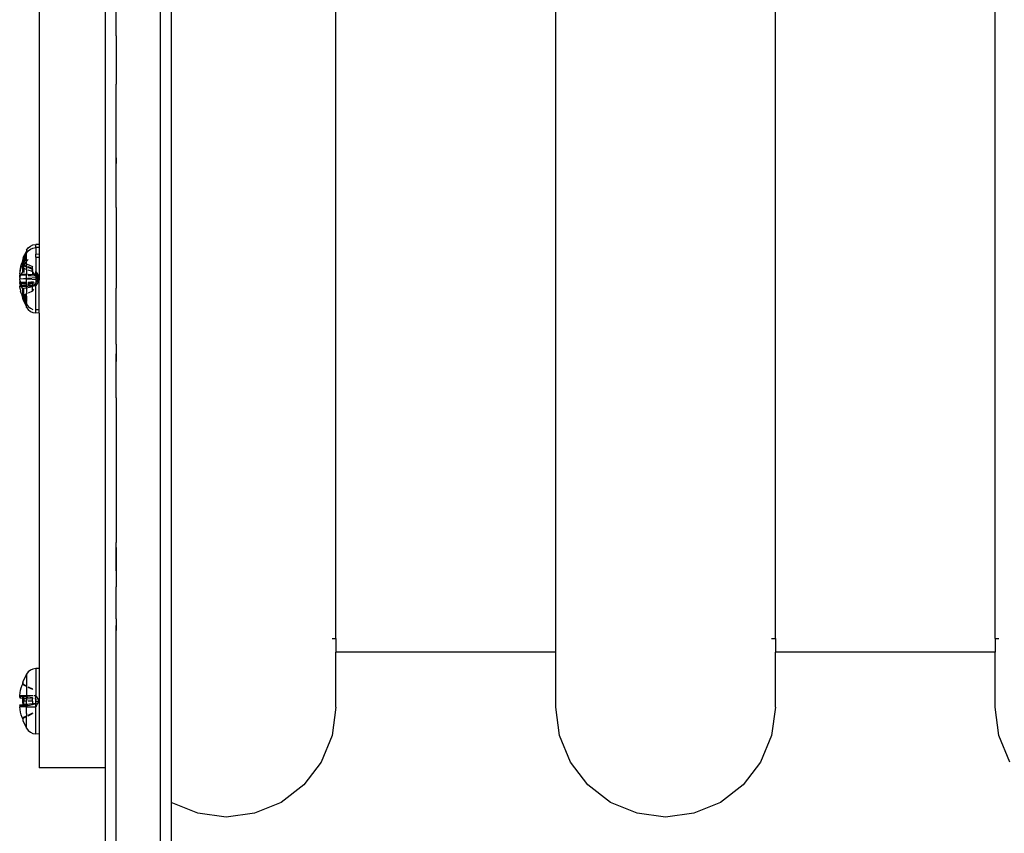
# Model space of a CAD drawing. Extents: x -2.87 to 2.52, y -2.44 to 2.46.
# Drawn here: x -0.45 to -0.27, y -0.77 to -0.62 of the extents above; entities that cross this region are included whole.
import ezdxf

# ---------------------------------------------------------------- set-up
doc = ezdxf.new("R2010")
doc.units = 0
doc.layers.get('0').update_dxf_attribs({"linetype": 'CONTINUOUS'})

msp = doc.modelspace()

# ---------------------------------------------------------------- linework, layer by layer
for p, q in [((-0.34834, -0.73789), (-0.34834, -0.23289)), ((-0.38834, -0.73539), (-0.38834, -0.23539)), ((-0.30834, -0.73539), (-0.30834, -0.23539)), ((-0.26834, -0.73539), (-0.26834, -0.23539)), ((-0.44237, -0.49784), (-0.44237, -0.66367)), ((-0.43037, -0.54773), (-0.43037, -0.75893)), ((-0.42034, -0.54773), (-0.42034, -0.86847)), ((-0.41834, -0.54773), (-0.41834, -0.76521)), ((-0.42837, -0.62572), (-0.42837, -0.61283)), ((-0.42837, -0.62572), (-0.42834, -0.62728)), ((-0.42834, -0.62728), (-0.42837, -0.63452)), ((-0.42837, -0.64742), (-0.42837, -0.63452)), ((-0.42834, -0.64791), (-0.42837, -0.64742)), ((-0.42834, -0.64791), (-0.42837, -0.64895)), ((-0.42834, -0.64895), (-0.42834, -0.64791)), ((-0.42837, -0.64957), (-0.42834, -0.64895)), ((-0.42837, -0.64957), (-0.42837, -0.64895)), ((-0.42837, -0.65695), (-0.42837, -0.64957)), ((-0.42837, -0.65695), (-0.42834, -0.66674)), ((-0.44532, -0.66606), (-0.44468, -0.66494)), ((-0.44468, -0.6647), (-0.44437, -0.6643)), ((-0.44468, -0.6647), (-0.44468, -0.66494)), ((-0.44468, -0.66524), (-0.44437, -0.66486)), ((-0.44468, -0.66524), (-0.44468, -0.66494)), ((-0.44437, -0.6643), (-0.44397, -0.66398)), ((-0.44437, -0.66486), (-0.44397, -0.66455)), ((-0.44397, -0.66398), (-0.44351, -0.66377)), ((-0.44397, -0.66455), (-0.44351, -0.66434)), ((-0.44351, -0.66377), (-0.44301, -0.66369)), ((-0.44351, -0.66434), (-0.44301, -0.66426)), ((-0.44237, -0.66367), (-0.44301, -0.66369)), ((-0.44301, -0.66426), (-0.44301, -0.66369)), ((-0.44237, -0.66424), (-0.44301, -0.66426)), ((-0.44301, -0.66426), (-0.44301, -0.66543)), ((-0.44237, -0.66367), (-0.44237, -0.66424)), ((-0.44237, -0.66424), (-0.44237, -0.66541)), ((-0.44532, -0.66606), (-0.44549, -0.66692)), ((-0.44549, -0.66692), (-0.44536, -0.66678)), ((-0.44536, -0.66667), (-0.44535, -0.66661)), ((-0.44536, -0.66667), (-0.44532, -0.66663)), ((-0.44535, -0.66673), (-0.44536, -0.66667)), ((-0.44536, -0.66678), (-0.44535, -0.66673)), ((-0.44535, -0.66706), (-0.44536, -0.66678)), ((-0.44535, -0.66661), (-0.44533, -0.66655)), ((-0.44532, -0.66663), (-0.44535, -0.66661)), ((-0.44533, -0.66679), (-0.44535, -0.66673)), ((-0.44533, -0.66676), (-0.44535, -0.66673)), ((-0.44533, -0.66655), (-0.44468, -0.66537)), ((-0.44533, -0.66679), (-0.44533, -0.66676)), ((-0.44529, -0.66685), (-0.44533, -0.66679)), ((-0.44532, -0.66663), (-0.44468, -0.66551)), ((-0.44519, -0.66694), (-0.44468, -0.66581)), ((-0.44519, -0.66694), (-0.44468, -0.66621)), ((-0.44468, -0.66671), (-0.44491, -0.66707)), ((-0.44468, -0.66537), (-0.44468, -0.66524)), ((-0.44468, -0.66551), (-0.44468, -0.66537)), ((-0.44468, -0.66572), (-0.44468, -0.66551)), ((-0.44468, -0.66581), (-0.44468, -0.66572)), ((-0.44468, -0.66621), (-0.44468, -0.66581)), ((-0.44468, -0.66633), (-0.44468, -0.66621)), ((-0.44468, -0.66671), (-0.44468, -0.66633)), ((-0.44437, -0.66643), (-0.44468, -0.66671)), ((-0.44468, -0.66718), (-0.44468, -0.66671)), ((-0.44301, -0.66543), (-0.44237, -0.66541)), ((-0.44301, -0.666), (-0.44301, -0.66543)), ((-0.44301, -0.666), (-0.44237, -0.66598)), ((-0.44301, -0.666), (-0.44301, -0.66857)), ((-0.44237, -0.66674), (-0.44238, -0.66963)), ((-0.44237, -0.66541), (-0.44237, -0.66598)), ((-0.44237, -0.66598), (-0.44237, -0.66674)), ((-0.42834, -0.66674), (-0.42837, -0.67162)), ((-0.4459, -0.66846), (-0.44592, -0.6686)), ((-0.44592, -0.6686), (-0.44583, -0.66861)), ((-0.44584, -0.66807), (-0.4459, -0.66846)), ((-0.4459, -0.66846), (-0.4458, -0.66847)), ((-0.4459, -0.66903), (-0.44584, -0.66864)), ((-0.44578, -0.66788), (-0.44584, -0.66807)), ((-0.44584, -0.66864), (-0.44583, -0.66861)), ((-0.44583, -0.66861), (-0.4458, -0.66847)), ((-0.4458, -0.66847), (-0.44575, -0.66825)), ((-0.44575, -0.66768), (-0.44578, -0.66788)), ((-0.44563, -0.6673), (-0.44575, -0.66768)), ((-0.44575, -0.66825), (-0.44563, -0.66787)), ((-0.44549, -0.66692), (-0.44563, -0.6673)), ((-0.44563, -0.66787), (-0.44549, -0.66749)), ((-0.44549, -0.66749), (-0.44535, -0.6673)), ((-0.44535, -0.66861), (-0.44549, -0.66876)), ((-0.44536, -0.66723), (-0.44535, -0.66718)), ((-0.44536, -0.66723), (-0.44535, -0.6673)), ((-0.44536, -0.66723), (-0.44533, -0.66728)), ((-0.44533, -0.66848), (-0.44536, -0.66856)), ((-0.44535, -0.66861), (-0.44536, -0.66856)), ((-0.44535, -0.66706), (-0.44533, -0.667)), ((-0.44533, -0.66712), (-0.44535, -0.66706)), ((-0.44535, -0.66718), (-0.44533, -0.66712)), ((-0.44535, -0.6673), (-0.44533, -0.66736)), ((-0.44533, -0.66733), (-0.44535, -0.6673)), ((-0.44535, -0.66755), (-0.44533, -0.66736)), ((-0.44535, -0.66763), (-0.44535, -0.66755)), ((-0.44535, -0.66763), (-0.44533, -0.66757)), ((-0.44533, -0.66785), (-0.44535, -0.66763)), ((-0.44535, -0.66802), (-0.44533, -0.66785)), ((-0.44535, -0.66808), (-0.44535, -0.66802)), ((-0.44533, -0.66815), (-0.44535, -0.66808)), ((-0.44533, -0.66865), (-0.44535, -0.66861)), ((-0.44533, -0.667), (-0.44529, -0.66685)), ((-0.44533, -0.66712), (-0.44519, -0.66694)), ((-0.44533, -0.66733), (-0.44533, -0.66728)), ((-0.44533, -0.66736), (-0.44533, -0.66733)), ((-0.44533, -0.66736), (-0.44529, -0.66742)), ((-0.44533, -0.66757), (-0.44529, -0.66742)), ((-0.44533, -0.66848), (-0.44533, -0.66815)), ((-0.44524, -0.6669), (-0.44529, -0.66685)), ((-0.44529, -0.66742), (-0.44524, -0.66747)), ((-0.44519, -0.66694), (-0.44524, -0.6669)), ((-0.44524, -0.66747), (-0.44519, -0.66751)), ((-0.44514, -0.66697), (-0.44519, -0.66694)), ((-0.44514, -0.66749), (-0.44519, -0.66751)), ((-0.44519, -0.66751), (-0.44514, -0.66754)), ((-0.44491, -0.66707), (-0.44514, -0.66697)), ((-0.44514, -0.66697), (-0.44514, -0.66737)), ((-0.44491, -0.66707), (-0.44514, -0.66737)), ((-0.44514, -0.66749), (-0.44514, -0.66737)), ((-0.44514, -0.66754), (-0.44514, -0.66749)), ((-0.44468, -0.66765), (-0.44514, -0.66749)), ((-0.44514, -0.66754), (-0.44468, -0.66774)), ((-0.44514, -0.66806), (-0.44514, -0.66754)), ((-0.44468, -0.66822), (-0.44514, -0.66806)), ((-0.44514, -0.66806), (-0.44514, -0.66876)), ((-0.44491, -0.66707), (-0.44468, -0.66718)), ((-0.44468, -0.66718), (-0.44357, -0.66767)), ((-0.44468, -0.66765), (-0.44468, -0.66718)), ((-0.44468, -0.66774), (-0.44468, -0.66765)), ((-0.4445, -0.66771), (-0.44468, -0.66765)), ((-0.44468, -0.66774), (-0.44456, -0.6678)), ((-0.44468, -0.66774), (-0.44468, -0.66822)), ((-0.44468, -0.66822), (-0.44468, -0.66868)), ((-0.44357, -0.66804), (-0.44437, -0.66776)), ((-0.44357, -0.66824), (-0.44437, -0.66788)), ((-0.44357, -0.66861), (-0.44437, -0.66833)), ((-0.44357, -0.66767), (-0.44351, -0.66777)), ((-0.44357, -0.66804), (-0.44357, -0.66767)), ((-0.44351, -0.66813), (-0.44357, -0.66804)), ((-0.44357, -0.66824), (-0.44357, -0.66804)), ((-0.44357, -0.66824), (-0.44351, -0.66834)), ((-0.44357, -0.66861), (-0.44357, -0.66824)), ((-0.44315, -0.66917), (-0.44357, -0.66861)), ((-0.44357, -0.66861), (-0.44357, -0.6691)), ((-0.44301, -0.66857), (-0.44298, -0.66861)), ((-0.44301, -0.66861), (-0.44301, -0.66857)), ((-0.44301, -0.66861), (-0.44298, -0.66861)), ((-0.44301, -0.66886), (-0.44301, -0.66861)), ((-0.44298, -0.66861), (-0.44293, -0.66868)), ((-0.4459, -0.66903), (-0.44592, -0.66915)), ((-0.44592, -0.66915), (-0.44586, -0.66916)), ((-0.44592, -0.66945), (-0.44591, -0.66939)), ((-0.44592, -0.66951), (-0.44592, -0.66945)), ((-0.44592, -0.66949), (-0.44592, -0.66945)), ((-0.44592, -0.66955), (-0.44592, -0.66949)), ((-0.44592, -0.66958), (-0.44592, -0.66951)), ((-0.44592, -0.66962), (-0.44592, -0.66955)), ((-0.44592, -0.66958), (-0.44592, -0.66962)), ((-0.44592, -0.66969), (-0.44592, -0.66962)), ((-0.44584, -0.66963), (-0.44592, -0.66969)), ((-0.44592, -0.66969), (-0.44592, -0.66975)), ((-0.44592, -0.66969), (-0.44592, -0.66971)), ((-0.44592, -0.66971), (-0.44592, -0.66978)), ((-0.44592, -0.66975), (-0.44592, -0.66978)), ((-0.44592, -0.66978), (-0.44591, -0.66984)), ((-0.44592, -0.67002), (-0.44591, -0.66996)), ((-0.44592, -0.67008), (-0.44592, -0.67002)), ((-0.44592, -0.67006), (-0.44592, -0.67002)), ((-0.44592, -0.67012), (-0.44592, -0.67006)), ((-0.44592, -0.67015), (-0.44592, -0.67008)), ((-0.44592, -0.67015), (-0.44592, -0.67012)), ((-0.44592, -0.67015), (-0.44592, -0.67021)), ((-0.44592, -0.67021), (-0.44592, -0.67028)), ((-0.44592, -0.67026), (-0.44592, -0.67021)), ((-0.44592, -0.67026), (-0.44592, -0.67032)), ((-0.44592, -0.67028), (-0.44592, -0.67035)), ((-0.44592, -0.67032), (-0.44592, -0.67038)), ((-0.44592, -0.67035), (-0.44592, -0.67038)), ((-0.44592, -0.67038), (-0.44591, -0.67044)), ((-0.44591, -0.66939), (-0.4459, -0.66935)), ((-0.44591, -0.66984), (-0.44591, -0.66988)), ((-0.44591, -0.66988), (-0.4459, -0.66992)), ((-0.44591, -0.66996), (-0.4459, -0.66992)), ((-0.4459, -0.66903), (-0.44584, -0.66906)), ((-0.4459, -0.66935), (-0.44586, -0.66916)), ((-0.44575, -0.66934), (-0.4459, -0.66935)), ((-0.44586, -0.66916), (-0.44584, -0.66906)), ((-0.44586, -0.66916), (-0.44568, -0.66917)), ((-0.44584, -0.66906), (-0.44583, -0.66903)), ((-0.44584, -0.66906), (-0.44563, -0.66905)), ((-0.44584, -0.66963), (-0.44575, -0.66934)), ((-0.44582, -0.66991), (-0.44468, -0.66983)), ((-0.44468, -0.67002), (-0.44582, -0.66991)), ((-0.44575, -0.6705), (-0.44579, -0.67035)), ((-0.44575, -0.66934), (-0.44568, -0.66917)), ((-0.44475, -0.66927), (-0.44575, -0.66934)), ((-0.44568, -0.66917), (-0.44563, -0.66905)), ((-0.44568, -0.66917), (-0.44475, -0.66927)), ((-0.44549, -0.66876), (-0.44563, -0.66905)), ((-0.44563, -0.66905), (-0.44468, -0.66909)), ((-0.44529, -0.66869), (-0.44533, -0.66865)), ((-0.44524, -0.66872), (-0.44529, -0.66869)), ((-0.44519, -0.66874), (-0.44524, -0.66872)), ((-0.44514, -0.66876), (-0.44519, -0.66874)), ((-0.44468, -0.66928), (-0.44475, -0.66927)), ((-0.44468, -0.66868), (-0.44468, -0.66909)), ((-0.44468, -0.66928), (-0.44468, -0.66909)), ((-0.44468, -0.66909), (-0.44451, -0.6691)), ((-0.44459, -0.66926), (-0.44468, -0.66928)), ((-0.44468, -0.66928), (-0.4446, -0.66929)), ((-0.44468, -0.66983), (-0.44468, -0.66928)), ((-0.44468, -0.66983), (-0.44452, -0.66982)), ((-0.44468, -0.67002), (-0.44468, -0.66983)), ((-0.44444, -0.67002), (-0.44468, -0.67002)), ((-0.44468, -0.67059), (-0.44468, -0.67002)), ((-0.44437, -0.66911), (-0.44326, -0.66916)), ((-0.44326, -0.66916), (-0.44437, -0.66924)), ((-0.44437, -0.66931), (-0.44301, -0.6694)), ((-0.44437, -0.66981), (-0.44301, -0.66972)), ((-0.44301, -0.6701), (-0.44437, -0.67002)), ((-0.44326, -0.66916), (-0.44315, -0.66917)), ((-0.44315, -0.66917), (-0.44309, -0.66917)), ((-0.44301, -0.66936), (-0.44315, -0.66917)), ((-0.44301, -0.66914), (-0.44301, -0.66886)), ((-0.44301, -0.66886), (-0.44296, -0.66886)), ((-0.44301, -0.66914), (-0.44298, -0.66918)), ((-0.44301, -0.66918), (-0.44301, -0.66914)), ((-0.44301, -0.66918), (-0.44298, -0.66918)), ((-0.44301, -0.66918), (-0.44301, -0.66936)), ((-0.44301, -0.66936), (-0.44301, -0.6694)), ((-0.44301, -0.6694), (-0.44296, -0.66943)), ((-0.44301, -0.6694), (-0.44301, -0.66972)), ((-0.44301, -0.66972), (-0.44298, -0.66971)), ((-0.44301, -0.66972), (-0.44301, -0.6701)), ((-0.44298, -0.67012), (-0.44301, -0.6701)), ((-0.44301, -0.6701), (-0.44301, -0.67041)), ((-0.44301, -0.67041), (-0.44278, -0.67039)), ((-0.44301, -0.67041), (-0.44301, -0.67066)), ((-0.44293, -0.6692), (-0.44298, -0.66918)), ((-0.44296, -0.66886), (-0.44278, -0.66888)), ((-0.44238, -0.66963), (-0.44296, -0.66886)), ((-0.44296, -0.66943), (-0.44278, -0.66945)), ((-0.44255, -0.66997), (-0.44296, -0.66943)), ((-0.44293, -0.66868), (-0.44289, -0.66874)), ((-0.44293, -0.66925), (-0.44293, -0.6692)), ((-0.44289, -0.66931), (-0.44293, -0.66925)), ((-0.44293, -0.66925), (-0.44289, -0.66926)), ((-0.44289, -0.66983), (-0.44293, -0.66977)), ((-0.44289, -0.67), (-0.44293, -0.67006)), ((-0.44289, -0.66874), (-0.44285, -0.66879)), ((-0.44289, -0.66926), (-0.44289, -0.66931)), ((-0.44289, -0.66931), (-0.44285, -0.66936)), ((-0.44289, -0.66931), (-0.44285, -0.66934)), ((-0.44289, -0.66983), (-0.44285, -0.6699)), ((-0.44289, -0.67), (-0.44285, -0.66993)), ((-0.44285, -0.66879), (-0.44282, -0.66883)), ((-0.44285, -0.66936), (-0.44282, -0.6694)), ((-0.44282, -0.66883), (-0.4428, -0.66886)), ((-0.44282, -0.6694), (-0.4428, -0.66942)), ((-0.44282, -0.67044), (-0.4428, -0.67041)), ((-0.44278, -0.66888), (-0.44238, -0.66963)), ((-0.44278, -0.66945), (-0.44253, -0.66992)), ((-0.44278, -0.67039), (-0.44255, -0.66997)), ((-0.44278, -0.67096), (-0.44238, -0.6702)), ((-0.44255, -0.66997), (-0.44253, -0.66992)), ((-0.44238, -0.6702), (-0.44255, -0.66997)), ((-0.44253, -0.66992), (-0.44238, -0.66963)), ((-0.44253, -0.66992), (-0.44238, -0.6702)), ((-0.44238, -0.66963), (-0.44238, -0.6702)), ((-0.44237, -0.67162), (-0.44238, -0.6702)), ((-0.44592, -0.67066), (-0.44586, -0.67066)), ((-0.4459, -0.6708), (-0.44592, -0.67066)), ((-0.44592, -0.67123), (-0.44584, -0.6712)), ((-0.4459, -0.67137), (-0.44592, -0.67123)), ((-0.44591, -0.67044), (-0.4459, -0.67048)), ((-0.4459, -0.67048), (-0.44582, -0.67049)), ((-0.44586, -0.67066), (-0.4459, -0.67048)), ((-0.4459, -0.6708), (-0.44584, -0.67077)), ((-0.4459, -0.6708), (-0.44584, -0.6712)), ((-0.44584, -0.67177), (-0.4459, -0.67137)), ((-0.4458, -0.67137), (-0.4459, -0.67137)), ((-0.44586, -0.67066), (-0.4458, -0.67065)), ((-0.44584, -0.67077), (-0.44586, -0.67066)), ((-0.44584, -0.67077), (-0.44563, -0.67079)), ((-0.44575, -0.67106), (-0.44584, -0.67077)), ((-0.44584, -0.6712), (-0.44582, -0.67122)), ((-0.44584, -0.6712), (-0.44569, -0.67121)), ((-0.44584, -0.67177), (-0.44575, -0.67215)), ((-0.44582, -0.67122), (-0.4458, -0.67137)), ((-0.44563, -0.67135), (-0.4458, -0.67137)), ((-0.44578, -0.67049), (-0.44575, -0.6705)), ((-0.44577, -0.67065), (-0.44569, -0.67064)), ((-0.44569, -0.67064), (-0.44575, -0.6705)), ((-0.44575, -0.6705), (-0.44477, -0.67056)), ((-0.44569, -0.67121), (-0.44575, -0.67106)), ((-0.44563, -0.67254), (-0.44575, -0.67215)), ((-0.44569, -0.67064), (-0.44477, -0.67056)), ((-0.44563, -0.67079), (-0.44569, -0.67064)), ((-0.44569, -0.67121), (-0.44542, -0.67119)), ((-0.44563, -0.67135), (-0.44569, -0.67121)), ((-0.44563, -0.67079), (-0.44468, -0.67074)), ((-0.44549, -0.67107), (-0.44563, -0.67079)), ((-0.44536, -0.67134), (-0.44563, -0.67135)), ((-0.44563, -0.67135), (-0.44549, -0.67164)), ((-0.44542, -0.67119), (-0.44549, -0.67107)), ((-0.44549, -0.67164), (-0.44535, -0.6718)), ((-0.44542, -0.67119), (-0.44533, -0.67118)), ((-0.44535, -0.67123), (-0.44542, -0.67119)), ((-0.44535, -0.67123), (-0.44536, -0.67127)), ((-0.44536, -0.67134), (-0.44536, -0.67127)), ((-0.44535, -0.67132), (-0.44536, -0.67127)), ((-0.44536, -0.67134), (-0.44535, -0.67132)), ((-0.44514, -0.67133), (-0.44536, -0.67134)), ((-0.44536, -0.67184), (-0.44535, -0.6718)), ((-0.44533, -0.67193), (-0.44536, -0.67184)), ((-0.44533, -0.67118), (-0.44535, -0.67123)), ((-0.44535, -0.6718), (-0.44533, -0.67175)), ((-0.44529, -0.67115), (-0.44533, -0.67118)), ((-0.44533, -0.67175), (-0.44529, -0.67171)), ((-0.44533, -0.67225), (-0.44533, -0.67193)), ((-0.44524, -0.67111), (-0.44529, -0.67115)), ((-0.44529, -0.67171), (-0.44524, -0.67168)), ((-0.44519, -0.67109), (-0.44524, -0.67111)), ((-0.44524, -0.67168), (-0.44519, -0.67166)), ((-0.44514, -0.67108), (-0.44519, -0.67109)), ((-0.44519, -0.67166), (-0.44514, -0.67165)), ((-0.44479, -0.671), (-0.44514, -0.67108)), ((-0.44514, -0.67108), (-0.44468, -0.67112)), ((-0.44514, -0.67108), (-0.44514, -0.67133)), ((-0.44468, -0.67131), (-0.44514, -0.67133)), ((-0.44514, -0.67165), (-0.44468, -0.67155)), ((-0.44514, -0.67287), (-0.44514, -0.67165)), ((-0.44468, -0.67097), (-0.44479, -0.671)), ((-0.44477, -0.67056), (-0.44468, -0.67059)), ((-0.44468, -0.67059), (-0.4446, -0.67055)), ((-0.44468, -0.67059), (-0.44459, -0.67057)), ((-0.44468, -0.67074), (-0.44468, -0.67059)), ((-0.44468, -0.67097), (-0.44468, -0.67074)), ((-0.44468, -0.67074), (-0.44456, -0.67074)), ((-0.44451, -0.67094), (-0.44468, -0.67097)), ((-0.44468, -0.67112), (-0.44468, -0.67097)), ((-0.44468, -0.67112), (-0.44448, -0.67111)), ((-0.44468, -0.67131), (-0.44468, -0.67112)), ((-0.44443, -0.6713), (-0.44468, -0.67131)), ((-0.44468, -0.67155), (-0.44468, -0.67131)), ((-0.44468, -0.67155), (-0.44357, -0.67131)), ((-0.44468, -0.67172), (-0.44468, -0.67155)), ((-0.44468, -0.67172), (-0.44468, -0.67266)), ((-0.44437, -0.67053), (-0.44338, -0.67044)), ((-0.44437, -0.67059), (-0.44325, -0.67067)), ((-0.44437, -0.67073), (-0.44325, -0.67067)), ((-0.44437, -0.67091), (-0.44357, -0.67074)), ((-0.44437, -0.6711), (-0.44357, -0.67103)), ((-0.44357, -0.67125), (-0.44437, -0.67129)), ((-0.44357, -0.67216), (-0.44437, -0.67252)), ((-0.44357, -0.67074), (-0.44357, -0.67103)), ((-0.44357, -0.67103), (-0.44319, -0.67099)), ((-0.44357, -0.67125), (-0.44357, -0.67103)), ((-0.44335, -0.67124), (-0.44357, -0.67125)), ((-0.44357, -0.67216), (-0.44357, -0.67131)), ((-0.44357, -0.67216), (-0.44335, -0.67182)), ((-0.44335, -0.67124), (-0.44319, -0.67099)), ((-0.44309, -0.67123), (-0.44335, -0.67124)), ((-0.44319, -0.67099), (-0.44313, -0.6709)), ((-0.44319, -0.67099), (-0.44309, -0.67098)), ((-0.44301, -0.67069), (-0.44298, -0.67065)), ((-0.44301, -0.67066), (-0.44298, -0.67065)), ((-0.44301, -0.67069), (-0.44301, -0.67066)), ((-0.44301, -0.67069), (-0.44298, -0.67069)), ((-0.44301, -0.67098), (-0.44301, -0.67069)), ((-0.44301, -0.67098), (-0.44278, -0.67096)), ((-0.44301, -0.67098), (-0.44301, -0.67122)), ((-0.44301, -0.67127), (-0.44298, -0.67122)), ((-0.44298, -0.67122), (-0.44301, -0.67122)), ((-0.44301, -0.67127), (-0.44301, -0.67122)), ((-0.44301, -0.67558), (-0.44301, -0.67127)), ((-0.44293, -0.67063), (-0.44298, -0.67065)), ((-0.44298, -0.67122), (-0.44293, -0.67115)), ((-0.44289, -0.67052), (-0.44293, -0.67058)), ((-0.44293, -0.67058), (-0.44289, -0.67057)), ((-0.44293, -0.67063), (-0.44293, -0.67058)), ((-0.44293, -0.67115), (-0.44289, -0.67109)), ((-0.44289, -0.67052), (-0.44285, -0.67047)), ((-0.44289, -0.67052), (-0.44285, -0.6705)), ((-0.44289, -0.67057), (-0.44289, -0.67052)), ((-0.44289, -0.67109), (-0.44285, -0.67104)), ((-0.44285, -0.67047), (-0.44282, -0.67044)), ((-0.44285, -0.67104), (-0.44282, -0.67101)), ((-0.44282, -0.67101), (-0.4428, -0.67098)), ((-0.44237, -0.6756), (-0.44237, -0.67162)), ((-0.42837, -0.68183), (-0.42837, -0.67162)), ((-0.44549, -0.67291), (-0.44563, -0.67254)), ((-0.44549, -0.67291), (-0.44535, -0.6731)), ((-0.44532, -0.67377), (-0.44549, -0.67291)), ((-0.44535, -0.6731), (-0.44536, -0.67317)), ((-0.44536, -0.67317), (-0.44535, -0.67323)), ((-0.44532, -0.67321), (-0.44536, -0.67317)), ((-0.44535, -0.67239), (-0.44533, -0.67225)), ((-0.44533, -0.67256), (-0.44535, -0.67239)), ((-0.44535, -0.67285), (-0.44533, -0.6727)), ((-0.44535, -0.67285), (-0.44533, -0.67304)), ((-0.44533, -0.67304), (-0.44535, -0.6731)), ((-0.44533, -0.67307), (-0.44535, -0.6731)), ((-0.44535, -0.67323), (-0.44533, -0.67328)), ((-0.44533, -0.6727), (-0.44533, -0.67256)), ((-0.44533, -0.67283), (-0.44533, -0.6727)), ((-0.44533, -0.6727), (-0.44519, -0.6729)), ((-0.44529, -0.67298), (-0.44533, -0.67283)), ((-0.44529, -0.67298), (-0.44533, -0.67304)), ((-0.44533, -0.67307), (-0.44533, -0.67304)), ((-0.44532, -0.67321), (-0.44533, -0.67324)), ((-0.44533, -0.67324), (-0.44533, -0.67328)), ((-0.44468, -0.6745), (-0.44533, -0.67328)), ((-0.44533, -0.67328), (-0.44468, -0.67432)), ((-0.44468, -0.67489), (-0.44532, -0.67377)), ((-0.44524, -0.67293), (-0.44529, -0.67298)), ((-0.44519, -0.6729), (-0.44524, -0.67293)), ((-0.44468, -0.67403), (-0.44524, -0.67293)), ((-0.44522, -0.67291), (-0.44468, -0.67403)), ((-0.44514, -0.67287), (-0.44519, -0.6729)), ((-0.44519, -0.6729), (-0.44468, -0.67362)), ((-0.44491, -0.67276), (-0.44514, -0.67287)), ((-0.44468, -0.67266), (-0.44491, -0.67276)), ((-0.44468, -0.6731), (-0.44491, -0.67276)), ((-0.44456, -0.67261), (-0.44468, -0.67266)), ((-0.44468, -0.67269), (-0.44468, -0.67266)), ((-0.44468, -0.6731), (-0.44468, -0.67269)), ((-0.44468, -0.6731), (-0.44468, -0.67362)), ((-0.44468, -0.67362), (-0.44468, -0.67403)), ((-0.44468, -0.67432), (-0.44468, -0.67403)), ((-0.44468, -0.67432), (-0.44468, -0.6745)), ((-0.44468, -0.6745), (-0.44468, -0.67456)), ((-0.44468, -0.67456), (-0.44437, -0.67497)), ((-0.44468, -0.67459), (-0.44468, -0.67456)), ((-0.44468, -0.67489), (-0.44468, -0.67459)), ((-0.44468, -0.67513), (-0.44468, -0.67489)), ((-0.44468, -0.67513), (-0.44437, -0.67554)), ((-0.44437, -0.67497), (-0.44397, -0.67529)), ((-0.44437, -0.67554), (-0.44397, -0.67586)), ((-0.44397, -0.67529), (-0.44351, -0.67549)), ((-0.44237, -0.6756), (-0.44301, -0.67558)), ((-0.44301, -0.67614), (-0.44301, -0.67558)), ((-0.44237, -0.67617), (-0.44237, -0.6756)), ((-0.44397, -0.67586), (-0.44351, -0.67606)), ((-0.44351, -0.67606), (-0.44301, -0.67614)), ((-0.44237, -0.67617), (-0.44301, -0.67614)), ((-0.44237, -0.67617), (-0.44237, -0.74084)), ((-0.42837, -0.68183), (-0.42834, -0.68357)), ((-0.42834, -0.68357), (-0.42837, -0.68499)), ((-0.42834, -0.68499), (-0.42834, -0.68357)), ((-0.42837, -0.68883), (-0.42834, -0.68499)), ((-0.42837, -0.68883), (-0.42837, -0.68499)), ((-0.42837, -0.6916), (-0.42837, -0.68883)), ((-0.42837, -0.6916), (-0.42834, -0.69821)), ((-0.42834, -0.69821), (-0.42837, -0.70269)), ((-0.42837, -0.70269), (-0.42837, -0.71022)), ((-0.42837, -0.71022), (-0.42834, -0.71051)), ((-0.42834, -0.71051), (-0.42837, -0.71382)), ((-0.42837, -0.71382), (-0.42837, -0.71794)), ((-0.42837, -0.71882), (-0.42837, -0.71794)), ((-0.42834, -0.71882), (-0.42837, -0.71794)), ((-0.42837, -0.72034), (-0.42837, -0.71882)), ((-0.42837, -0.72034), (-0.42834, -0.71882)), ((-0.42837, -0.71882), (-0.42834, -0.72032)), ((-0.42834, -0.72032), (-0.42837, -0.72309)), ((-0.42837, -0.72309), (-0.42837, -0.72034)), ((-0.42837, -0.72309), (-0.42837, -0.726)), ((-0.42834, -0.72754), (-0.42837, -0.726)), ((-0.42837, -0.72896), (-0.42834, -0.72754)), ((-0.42837, -0.73179), (-0.42837, -0.72896)), ((-0.42837, -0.73179), (-0.42834, -0.7321)), ((-0.42834, -0.7321), (-0.42837, -0.73304)), ((-0.42837, -0.73304), (-0.42834, -0.73394)), ((-0.42837, -0.747), (-0.42837, -0.73304)), ((-0.38902, -0.73539), (-0.38834, -0.73539)), ((-0.38834, -0.73539), (-0.38834, -0.73789)), ((-0.30902, -0.73539), (-0.30834, -0.73539)), ((-0.30834, -0.73539), (-0.30834, -0.73789)), ((-0.26834, -0.73539), (-0.26766, -0.73539)), ((-0.26834, -0.73539), (-0.26834, -0.73789)), ((-0.34834, -0.73789), (-0.38834, -0.73789)), ((-0.38834, -0.74789), (-0.38834, -0.73789)), ((-0.34834, -0.74789), (-0.34834, -0.73789)), ((-0.26834, -0.73789), (-0.30834, -0.73789)), ((-0.30834, -0.74789), (-0.30834, -0.73789)), ((-0.26834, -0.74789), (-0.26834, -0.73789)), ((-0.44468, -0.74191), (-0.44533, -0.74328)), ((-0.44437, -0.74147), (-0.44468, -0.74188)), ((-0.44468, -0.74188), (-0.44468, -0.74191)), ((-0.44468, -0.74194), (-0.44468, -0.74188)), ((-0.44468, -0.74191), (-0.44468, -0.74194)), ((-0.44468, -0.74194), (-0.44468, -0.74218)), ((-0.44397, -0.74116), (-0.44437, -0.74147)), ((-0.44351, -0.74095), (-0.44397, -0.74116)), ((-0.44301, -0.74087), (-0.44351, -0.74095)), ((-0.44237, -0.74084), (-0.44301, -0.74087)), ((-0.44301, -0.74087), (-0.44301, -0.74563)), ((-0.44237, -0.74084), (-0.44237, -0.74681)), ((-0.44563, -0.74434), (-0.44549, -0.74387)), ((-0.44549, -0.74387), (-0.44535, -0.74363)), ((-0.44535, -0.74349), (-0.44536, -0.74355)), ((-0.44535, -0.74359), (-0.44536, -0.74355)), ((-0.44535, -0.74337), (-0.44533, -0.74333)), ((-0.44535, -0.74337), (-0.44533, -0.74341)), ((-0.44533, -0.74341), (-0.44535, -0.74349)), ((-0.44535, -0.74349), (-0.44533, -0.74357)), ((-0.44535, -0.74359), (-0.44535, -0.74363)), ((-0.44535, -0.74363), (-0.44533, -0.74371)), ((-0.44533, -0.74328), (-0.44533, -0.74333)), ((-0.44533, -0.74357), (-0.44528, -0.74365)), ((-0.44533, -0.74371), (-0.44529, -0.74377)), ((-0.44529, -0.74377), (-0.44524, -0.74383)), ((-0.44528, -0.74365), (-0.44522, -0.74372)), ((-0.44524, -0.74383), (-0.44519, -0.74387)), ((-0.44522, -0.74372), (-0.44514, -0.74378)), ((-0.44519, -0.74387), (-0.44514, -0.7439)), ((-0.44514, -0.74378), (-0.44468, -0.74401)), ((-0.44514, -0.74378), (-0.44514, -0.7439)), ((-0.44468, -0.74412), (-0.44514, -0.7439)), ((-0.44468, -0.74218), (-0.44468, -0.74242)), ((-0.44468, -0.74242), (-0.44468, -0.74401)), ((-0.4459, -0.74578), (-0.44584, -0.7453)), ((-0.44584, -0.7453), (-0.44575, -0.74482)), ((-0.44575, -0.74482), (-0.44563, -0.74434)), ((-0.44468, -0.74401), (-0.44468, -0.74412)), ((-0.44468, -0.74412), (-0.44468, -0.74457)), ((-0.44468, -0.74457), (-0.44468, -0.74577)), ((-0.44444, -0.74423), (-0.44357, -0.74464)), ((-0.44438, -0.74416), (-0.44357, -0.74456)), ((-0.44357, -0.74464), (-0.44357, -0.74456)), ((-0.44357, -0.74464), (-0.44351, -0.74468)), ((-0.44301, -0.74563), (-0.44298, -0.74574)), ((-0.44301, -0.74574), (-0.44301, -0.74563)), ((-0.44592, -0.74592), (-0.44591, -0.74585)), ((-0.44592, -0.74596), (-0.44591, -0.74589)), ((-0.44592, -0.74598), (-0.44592, -0.74592)), ((-0.44592, -0.74598), (-0.44592, -0.74596)), ((-0.44592, -0.74604), (-0.44592, -0.74598)), ((-0.44592, -0.74604), (-0.44592, -0.74609)), ((-0.44592, -0.74609), (-0.44592, -0.74613)), ((-0.44592, -0.74613), (-0.4459, -0.74618)), ((-0.44592, -0.7475), (-0.44591, -0.74744)), ((-0.44592, -0.7475), (-0.44592, -0.74747)), ((-0.44592, -0.7475), (-0.44592, -0.74755)), ((-0.44591, -0.74585), (-0.4459, -0.74578)), ((-0.44591, -0.74589), (-0.44591, -0.74585)), ((-0.44591, -0.74744), (-0.44533, -0.74739)), ((-0.44584, -0.74751), (-0.44591, -0.74744)), ((-0.4459, -0.74578), (-0.44578, -0.74578)), ((-0.4459, -0.74618), (-0.44584, -0.74611)), ((-0.4459, -0.74618), (-0.44533, -0.74623)), ((-0.44584, -0.74611), (-0.44575, -0.74604)), ((-0.44575, -0.74758), (-0.44584, -0.74751)), ((-0.44575, -0.74604), (-0.44563, -0.74597)), ((-0.44569, -0.74578), (-0.44468, -0.74577)), ((-0.44563, -0.74597), (-0.44549, -0.74591)), ((-0.44536, -0.74587), (-0.44549, -0.74591)), ((-0.44536, -0.74587), (-0.44533, -0.7459)), ((-0.44535, -0.74648), (-0.44533, -0.74623)), ((-0.44533, -0.74662), (-0.44535, -0.74648)), ((-0.44535, -0.74714), (-0.44533, -0.747)), ((-0.44535, -0.74714), (-0.44533, -0.74739)), ((-0.44533, -0.74739), (-0.44535, -0.74773)), ((-0.44533, -0.7459), (-0.44533, -0.74585)), ((-0.44533, -0.7459), (-0.44529, -0.74591)), ((-0.44533, -0.74623), (-0.44533, -0.7459)), ((-0.44533, -0.74623), (-0.44514, -0.74629)), ((-0.44533, -0.747), (-0.44533, -0.74662)), ((-0.44533, -0.74739), (-0.44514, -0.74733)), ((-0.44529, -0.74591), (-0.44524, -0.74593)), ((-0.44524, -0.74593), (-0.44519, -0.74594)), ((-0.44519, -0.74594), (-0.44514, -0.74595)), ((-0.44514, -0.74595), (-0.44479, -0.74601)), ((-0.44514, -0.74629), (-0.44514, -0.74595)), ((-0.44514, -0.74629), (-0.44468, -0.74629)), ((-0.44514, -0.74629), (-0.44514, -0.74681)), ((-0.44468, -0.74681), (-0.44514, -0.74681)), ((-0.44514, -0.74733), (-0.44514, -0.74681)), ((-0.44514, -0.74733), (-0.44468, -0.74733)), ((-0.44514, -0.74767), (-0.44514, -0.74733)), ((-0.44479, -0.74601), (-0.44468, -0.74604)), ((-0.44468, -0.74577), (-0.44468, -0.74604)), ((-0.44468, -0.74604), (-0.44446, -0.74606)), ((-0.44468, -0.74604), (-0.44468, -0.74629)), ((-0.44468, -0.74629), (-0.44468, -0.74681)), ((-0.44468, -0.74733), (-0.44468, -0.74681)), ((-0.44468, -0.74733), (-0.44357, -0.74723)), ((-0.44468, -0.74758), (-0.44468, -0.74733)), ((-0.44457, -0.7463), (-0.44357, -0.74639)), ((-0.44454, -0.74576), (-0.44351, -0.74575)), ((-0.44357, -0.7462), (-0.44446, -0.74606)), ((-0.44446, -0.74756), (-0.44357, -0.74742)), ((-0.44357, -0.74681), (-0.44437, -0.74681)), ((-0.44357, -0.7462), (-0.44351, -0.74623)), ((-0.44357, -0.7462), (-0.44357, -0.74639)), ((-0.44357, -0.74639), (-0.44351, -0.74639)), ((-0.44357, -0.74681), (-0.44357, -0.74639)), ((-0.44351, -0.74681), (-0.44357, -0.74681)), ((-0.44357, -0.74681), (-0.44357, -0.74723)), ((-0.44357, -0.74723), (-0.44357, -0.74742)), ((-0.44357, -0.74723), (-0.44313, -0.74725)), ((-0.44357, -0.74742), (-0.44313, -0.74725)), ((-0.44336, -0.74575), (-0.44312, -0.74574)), ((-0.44313, -0.74637), (-0.44305, -0.74641)), ((-0.44313, -0.74643), (-0.44305, -0.74641)), ((-0.44313, -0.74725), (-0.44305, -0.74721)), ((-0.44305, -0.74641), (-0.44301, -0.74588)), ((-0.44305, -0.74641), (-0.44298, -0.74643)), ((-0.44305, -0.74641), (-0.44301, -0.74644)), ((-0.44305, -0.74721), (-0.44301, -0.74718)), ((-0.44305, -0.74721), (-0.44298, -0.74719)), ((-0.44301, -0.74774), (-0.44305, -0.74721)), ((-0.44301, -0.74574), (-0.44298, -0.74574)), ((-0.44301, -0.74588), (-0.44301, -0.74574)), ((-0.44301, -0.74644), (-0.44293, -0.74644)), ((-0.44301, -0.74681), (-0.44301, -0.74644)), ((-0.44301, -0.74681), (-0.44237, -0.74681)), ((-0.44301, -0.74718), (-0.44301, -0.74681)), ((-0.44301, -0.74718), (-0.44293, -0.74718)), ((-0.44298, -0.74574), (-0.44293, -0.74583)), ((-0.44298, -0.74643), (-0.44293, -0.74644)), ((-0.44298, -0.74719), (-0.44293, -0.74718)), ((-0.44289, -0.74592), (-0.44293, -0.74583)), ((-0.44293, -0.74644), (-0.44289, -0.74644)), ((-0.44289, -0.74718), (-0.44293, -0.74718)), ((-0.44289, -0.74592), (-0.44285, -0.74601)), ((-0.44289, -0.74644), (-0.44285, -0.74643)), ((-0.44289, -0.74718), (-0.44285, -0.74719)), ((-0.44285, -0.74601), (-0.44237, -0.74681)), ((-0.44285, -0.74761), (-0.44237, -0.74681)), ((-0.44237, -0.74681), (-0.44237, -0.75278)), ((-0.42834, -0.75008), (-0.42837, -0.747)), ((-0.42837, -0.75395), (-0.42837, -0.747)), ((-0.44592, -0.74755), (-0.44592, -0.7476)), ((-0.44592, -0.7476), (-0.44592, -0.74766)), ((-0.44592, -0.7476), (-0.44592, -0.74764)), ((-0.44592, -0.74764), (-0.44592, -0.7477)), ((-0.44592, -0.74766), (-0.44591, -0.74773)), ((-0.44592, -0.7477), (-0.44591, -0.74773)), ((-0.44591, -0.74773), (-0.44591, -0.74778)), ((-0.44591, -0.74778), (-0.4459, -0.74784)), ((-0.44586, -0.74784), (-0.4459, -0.74784)), ((-0.44584, -0.74832), (-0.4459, -0.74784)), ((-0.44575, -0.7488), (-0.44584, -0.74832)), ((-0.44468, -0.74785), (-0.44581, -0.74784)), ((-0.44563, -0.74765), (-0.44575, -0.74758)), ((-0.44563, -0.74928), (-0.44575, -0.7488)), ((-0.44549, -0.74771), (-0.44563, -0.74765)), ((-0.44549, -0.74975), (-0.44563, -0.74928)), ((-0.44533, -0.74772), (-0.44535, -0.74773)), ((-0.44535, -0.74773), (-0.44533, -0.74777)), ((-0.44529, -0.74771), (-0.44533, -0.74772)), ((-0.44524, -0.74769), (-0.44529, -0.74771)), ((-0.44519, -0.74768), (-0.44524, -0.74769)), ((-0.44514, -0.74767), (-0.44519, -0.74768)), ((-0.44479, -0.74761), (-0.44514, -0.74767)), ((-0.44468, -0.74758), (-0.44479, -0.74761)), ((-0.44446, -0.74756), (-0.44468, -0.74758)), ((-0.44468, -0.74758), (-0.44468, -0.74785)), ((-0.44468, -0.74905), (-0.44468, -0.74785)), ((-0.44468, -0.74905), (-0.44468, -0.7495)), ((-0.44312, -0.74788), (-0.44454, -0.74786)), ((-0.44357, -0.74898), (-0.44444, -0.74939)), ((-0.44438, -0.74946), (-0.44357, -0.74906)), ((-0.44357, -0.74898), (-0.44351, -0.74894)), ((-0.44357, -0.74898), (-0.44357, -0.74906)), ((-0.44301, -0.74788), (-0.44301, -0.74774)), ((-0.44298, -0.74788), (-0.44301, -0.74788)), ((-0.44301, -0.74799), (-0.44298, -0.74788)), ((-0.44301, -0.74799), (-0.44301, -0.74788)), ((-0.44301, -0.75275), (-0.44301, -0.74799)), ((-0.44298, -0.74788), (-0.44293, -0.74779)), ((-0.44293, -0.74779), (-0.44289, -0.7477)), ((-0.44289, -0.7477), (-0.44285, -0.74761)), ((-0.38834, -0.74789), (-0.38902, -0.75306)), ((-0.34766, -0.75306), (-0.34834, -0.74789)), ((-0.30834, -0.74789), (-0.30902, -0.75306)), ((-0.26766, -0.75306), (-0.26834, -0.74789)), ((-0.44535, -0.74999), (-0.44549, -0.74975)), ((-0.44533, -0.75004), (-0.44536, -0.75007)), ((-0.44536, -0.75007), (-0.44535, -0.75013)), ((-0.44533, -0.74991), (-0.44535, -0.74999)), ((-0.44528, -0.74995), (-0.44535, -0.74999)), ((-0.44535, -0.74999), (-0.44533, -0.75004)), ((-0.44535, -0.75013), (-0.44535, -0.75023)), ((-0.44535, -0.75023), (-0.44533, -0.75029)), ((-0.44529, -0.74985), (-0.44533, -0.74991)), ((-0.44533, -0.75021), (-0.44533, -0.75029)), ((-0.44533, -0.75029), (-0.44533, -0.75034)), ((-0.44533, -0.75034), (-0.44468, -0.75168)), ((-0.44524, -0.74979), (-0.44529, -0.74985)), ((-0.44522, -0.74988), (-0.44528, -0.74995)), ((-0.44519, -0.74975), (-0.44524, -0.74979)), ((-0.44514, -0.74984), (-0.44522, -0.74988)), ((-0.44514, -0.74972), (-0.44519, -0.74975)), ((-0.44468, -0.7495), (-0.44514, -0.74972)), ((-0.44514, -0.74984), (-0.44468, -0.74961)), ((-0.44514, -0.74984), (-0.44514, -0.74972)), ((-0.44468, -0.7495), (-0.44468, -0.74961)), ((-0.44468, -0.7512), (-0.44468, -0.74961)), ((-0.42837, -0.75395), (-0.42834, -0.75008)), ((-0.44468, -0.75168), (-0.44468, -0.7512)), ((-0.44468, -0.75174), (-0.44468, -0.75168)), ((-0.44468, -0.75174), (-0.44437, -0.75215)), ((-0.44437, -0.75215), (-0.44397, -0.75246)), ((-0.44397, -0.75246), (-0.44351, -0.75267)), ((-0.44351, -0.75267), (-0.44301, -0.75275)), ((-0.44237, -0.75278), (-0.44301, -0.75275)), ((-0.44237, -0.75278), (-0.44237, -0.75893)), ((-0.42837, -0.7738), (-0.42837, -0.75395)), ((-0.38902, -0.75306), (-0.39102, -0.75789)), ((-0.34566, -0.75789), (-0.34766, -0.75306)), ((-0.30902, -0.75306), (-0.31102, -0.75789)), ((-0.26566, -0.75789), (-0.26766, -0.75306)), ((-0.39102, -0.75789), (-0.3942, -0.76203)), ((-0.34248, -0.76203), (-0.34566, -0.75789)), ((-0.31102, -0.75789), (-0.3142, -0.76203)), ((-0.43037, -0.75893), (-0.44237, -0.75893)), ((-0.43037, -0.75893), (-0.43037, -0.82839)), ((-0.3942, -0.76203), (-0.39834, -0.76521)), ((-0.33834, -0.76521), (-0.34248, -0.76203)), ((-0.3142, -0.76203), (-0.31834, -0.76521)), ((-0.41352, -0.7672), (-0.41834, -0.76521)), ((-0.41834, -0.76521), (-0.41834, -0.83539)), ((-0.39834, -0.76521), (-0.40317, -0.7672)), ((-0.33352, -0.7672), (-0.33834, -0.76521)), ((-0.31834, -0.76521), (-0.32317, -0.7672)), ((-0.40834, -0.76789), (-0.41352, -0.7672)), ((-0.40317, -0.7672), (-0.40834, -0.76789)), ((-0.32834, -0.76789), (-0.33352, -0.7672)), ((-0.32317, -0.7672), (-0.32834, -0.76789))]:
    msp.add_line(p, q)

doc.saveas('drawing.dxf')
